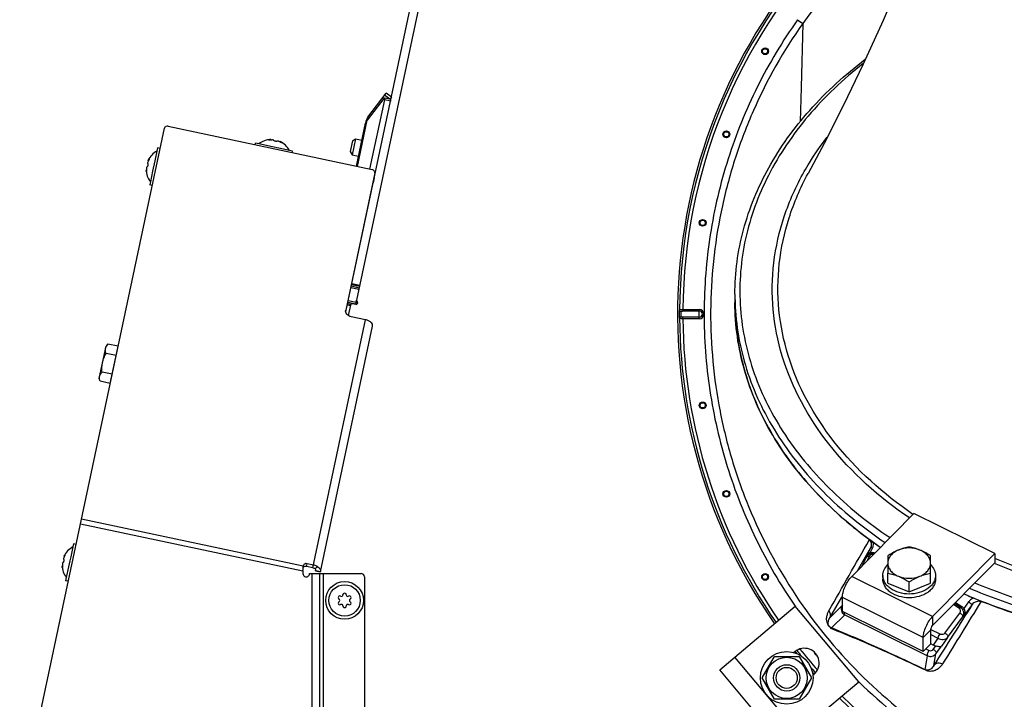
# Model space of a CAD drawing. Units: millimetres. Extents: x 0 to 420, y 0 to 297.
# Drawn here: x 230 to 260, y 65 to 86 of the extents above; entities that cross this region are included whole.
import ezdxf

# ---------------------------------------------------------------- set-up
doc = ezdxf.new("R2010")
doc.units = ezdxf.units.MM
doc.header["$LTSCALE"] = 23.1
doc.layers.get('0').update_dxf_attribs({"linetype": 'CONTINUOUS'})
doc.layers.add('AUTO_AXIS', color=7, linetype='CONTINUOUS')
doc.layers.add('FLAECHEN', color=7, linetype='CONTINUOUS')

msp = doc.modelspace()

# ---------------------------------------------------------------- linework, layer by layer
at = {"color": 7, "linetype": 'CONTINUOUS'}
for p, q in [((240.17, 77.228), (244.084, 95.644)), ((244.321, 95.552), (240.502, 77.588)), ((240.847, 83.147), (241.398, 83.878)), ((241.558, 83.758), (241.398, 83.878)), ((241.328, 83.716), (240.827, 83.051)), ((240.907, 81.565), (241.355, 83.672)), ((241.522, 83.688), (241.344, 83.725)), ((241.558, 83.758), (241.508, 83.691)), ((240.496, 81.652), (240.774, 82.96)), ((240.784, 83.009), (240.774, 82.962)), ((240.83, 83.122), (240.864, 83.1)), ((240.847, 83.147), (240.88, 83.122)), ((230.258, 62.097), (234.66, 82.809)), ((234.775, 82.868), (240.975, 81.55)), ((237.419, 82.306), (237.43, 82.355)), ((237.528, 82.335), (237.43, 82.355)), ((237.944, 82.246), (237.528, 82.335)), ((237.893, 82.464), (237.866, 82.462)), ((237.89, 82.449), (237.893, 82.464)), ((237.984, 82.436), (237.984, 82.437)), ((238.082, 82.416), (238.082, 82.415)), ((238.173, 82.389), (238.176, 82.404)), ((238.176, 82.404), (238.2, 82.39)), ((240.376, 82.429), (240.305, 82.097)), ((240.471, 82.491), (240.367, 82.002)), ((240.376, 82.429), (240.471, 82.491)), ((240.471, 82.491), (240.665, 82.45)), ((234.429, 82.114), (234.366, 81.817)), ((234.45, 82.212), (234.429, 82.114)), ((234.529, 82.195), (234.45, 82.212)), ((238.134, 82.206), (237.944, 82.246)), ((238.457, 82.137), (238.134, 82.206)), ((238.555, 82.116), (238.457, 82.137)), ((238.544, 82.067), (238.555, 82.116)), ((240.305, 82.097), (240.367, 82.002)), ((234.15, 81.739), (234.151, 81.738)), ((234.162, 81.833), (234.176, 81.857)), ((234.177, 81.83), (234.162, 81.833)), ((234.366, 81.817), (234.3, 81.507)), ((240.367, 82.002), (240.561, 81.96)), ((234.117, 81.546), (234.102, 81.549)), ((234.102, 81.549), (234.105, 81.522)), ((234.13, 81.641), (234.129, 81.641)), ((234.3, 81.507), (234.232, 81.185)), ((241.056, 81.449), (240.17, 77.283)), ((254.227, 81.43), (254.231, 81.438)), ((234.232, 81.185), (234.211, 81.087)), ((241.003, 81.151), (240.993, 81.153)), ((241.034, 81.298), (241.003, 81.151)), ((241.024, 81.3), (241.034, 81.298)), ((234.29, 81.07), (234.211, 81.087)), ((240.58, 77.953), (240.335, 78.005)), ((240.474, 77.454), (240.502, 77.588)), ((252.003, 77.762), (252.003, 77.514)), ((240.476, 77.464), (240.231, 77.516)), ((240.317, 77.436), (240.249, 77.116)), ((240.474, 77.454), (240.376, 77.475)), ((240.523, 77.471), (240.532, 77.516)), ((240.772, 76.987), (240.332, 77.081)), ((239.399, 69.324), (240.987, 76.795)), ((232.674, 75.203), (232.882, 76.181)), ((232.942, 76.247), (232.882, 76.181)), ((232.702, 75.118), (232.674, 75.203)), ((255.556, 69.19), (257.445, 71.103)), ((259.905, 69.889), (257.445, 71.103)), ((231.872, 70.083), (231.809, 69.785)), ((231.893, 70.18), (231.872, 70.083)), ((231.972, 70.163), (231.893, 70.18)), ((231.605, 69.802), (231.618, 69.826)), ((231.62, 69.799), (231.605, 69.802)), ((231.809, 69.785), (231.783, 69.667)), ((256.651, 69.817), (256.651, 69.286)), ((257.951, 69.286), (257.951, 69.817)), ((258.015, 67.975), (259.905, 69.889)), ((259.905, 69.889), (259.905, 69.606)), ((231.559, 69.515), (231.545, 69.518)), ((231.545, 69.518), (231.547, 69.491)), ((231.573, 69.609), (231.572, 69.61)), ((231.593, 69.707), (231.594, 69.707)), ((231.743, 69.476), (231.674, 69.153)), ((231.763, 69.569), (231.743, 69.476)), ((231.783, 69.667), (231.763, 69.569)), ((239.17, 69.449), (238.978, 69.49)), ((239.188, 69.533), (238.996, 69.574)), ((258.015, 67.693), (259.905, 69.606)), ((231.674, 69.153), (231.654, 69.056)), ((238.869, 69.354), (238.869, 69.276)), ((239.069, 69.276), (240.636, 69.276)), ((239.252, 69.355), (239.256, 69.372)), ((239.252, 69.355), (239.399, 69.324)), ((239.386, 57.96), (239.386, 69.276)), ((240.736, 69.176), (240.736, 59.81)), ((231.733, 69.039), (231.654, 69.056)), ((251.541, 66.354), (253.839, 68.282)), ((255.767, 65.984), (253.839, 68.282)), ((255.269, 68.122), (255.269, 68.546)), ((258.707, 68.393), (258.902, 68.274)), ((259.654, 68.372), (259.678, 68.363)), ((259.654, 68.372), (259.678, 68.363)), ((257.729, 66.908), (255.269, 68.122)), ((257.958, 67.14), (257.958, 67.564)), ((257.729, 66.908), (257.729, 67.332)), ((257.729, 66.908), (257.958, 67.14)), ((258.031, 67.104), (257.958, 67.14)), ((253.824, 66.899), (253.794, 66.874)), ((252.827, 66.105), (253.202, 66.755)), ((253.202, 66.755), (253.953, 66.755)), ((253.953, 66.755), (254.328, 66.105)), ((253.469, 64.056), (251.541, 66.354)), ((254.373, 66.185), (254.403, 66.21)), ((253.202, 65.455), (252.827, 66.105)), ((253.469, 64.056), (255.767, 65.984)), ((254.328, 66.105), (253.953, 65.455)), ((253.953, 65.455), (253.202, 65.455))]:
    msp.add_line(p, q, dxfattribs=at)
at = {"color": 9, "linetype": 'CONTINUOUS'}
for p, q in [((253.908, 86.107), (254.066, 85.996)), ((254.066, 85.996), (254.014, 84.043)), ((241.508, 83.691), (241.348, 83.812)), ((241.532, 83.634), (241.355, 83.672)), ((240.528, 81.645), (240.827, 83.051)), ((240.784, 83.009), (240.796, 83.006)), ((240.804, 83.071), (240.833, 83.059)), ((237.863, 82.449), (237.866, 82.462)), ((238.198, 82.378), (238.2, 82.39)), ((234.188, 81.854), (234.176, 81.857)), ((234.117, 81.52), (234.105, 81.522)), ((240.569, 77.904), (240.325, 77.956)), ((240.589, 77.995), (240.344, 78.047)), ((240.597, 78.032), (240.352, 78.084)), ((240.486, 77.513), (240.242, 77.565)), ((240.312, 77.416), (240.214, 77.437)), ((240.323, 77.452), (240.222, 77.473)), ((250.42, 77.302), (250.42, 77.255)), ((250.42, 77.302), (250.92, 77.302)), ((250.42, 77.255), (250.92, 77.255)), ((250.92, 77.019), (250.92, 77.302)), ((239.17, 69.449), (240.772, 76.987)), ((250.42, 77.019), (250.42, 77.066)), ((250.92, 77.066), (250.42, 77.066)), ((250.92, 77.019), (250.42, 77.019)), ((232.106, 70.791), (238.869, 69.354)), ((238.88, 69.498), (232.135, 70.932)), ((255.726, 69.363), (256.139, 70.07)), ((256.011, 69.818), (256.139, 70.07)), ((256.113, 69.908), (256.186, 70.051)), ((231.631, 69.823), (231.618, 69.826)), ((255.995, 69.768), (255.861, 69.499)), ((255.995, 69.768), (256.011, 69.818)), ((256.084, 69.794), (256.016, 69.656)), ((231.56, 69.488), (231.547, 69.491)), ((238.978, 69.49), (238.996, 69.574)), ((239.226, 69.426), (239.327, 69.475)), ((259.893, 69.579), (259.883, 69.583)), ((259.895, 69.581), (259.884, 69.585)), ((239.136, 69.276), (239.136, 57.71)), ((239.256, 69.372), (239.402, 69.341)), ((239.486, 69.276), (239.486, 59.71)), ((258.015, 67.975), (255.556, 69.19)), ((254.889, 67.929), (255.255, 68.555)), ((255.255, 68.555), (255.271, 68.583)), ((255.25, 68.29), (254.889, 67.929)), ((255.269, 68.329), (255.25, 68.29)), ((257.729, 67.332), (255.269, 68.546)), ((258.815, 68.226), (258.646, 68.332)), ((258.866, 68.242), (258.675, 68.361)), ((258.866, 68.242), (258.902, 68.274)), ((259.104, 68.411), (258.963, 68.216)), ((259.216, 68.333), (258.966, 67.986)), ((255.34, 68.024), (254.94, 67.623)), ((255.34, 68.024), (257.862, 66.779)), ((258.015, 67.975), (258.015, 67.693)), ((258.388, 67.464), (258.84, 68.076)), ((258.966, 67.986), (258.921, 67.947)), ((258.469, 67.334), (258.921, 67.947)), ((257.729, 67.332), (257.958, 67.564)), ((257.958, 67.422), (258.177, 67.314)), ((257.959, 67.579), (258.235, 67.443)), ((258.177, 67.314), (258.031, 67.104)), ((258.033, 66.968), (258.114, 67.078)), ((258.115, 66.839), (258.286, 67.071)), ((258.469, 67.334), (258.286, 67.071)), ((257.784, 66.352), (257.862, 66.779)), ((257.808, 66.988), (257.907, 66.939)), ((258.049, 66.48), (258.115, 66.839)), ((253.929, 64.441), (252, 66.739))]:
    msp.add_line(p, q, dxfattribs=at)
at = {"color": 7, "linetype": 'CONTINUOUS'}
msp.add_lwpolyline([(257.614, 88.695), (257.113, 87.484), (256.506, 86.083), (255.901, 84.757), (255.303, 83.511), (254.716, 82.35), (254.227, 81.43)], dxfattribs=at)
at = {"color": 9, "linetype": 'CONTINUOUS'}
for centre, radius in [((252.919, 85.148), 0.102), ((252.919, 85.148), 0.0788), ((251.742, 82.624), 0.102), ((251.742, 82.624), 0.0788), ((251.022, 79.934), 0.102), ((251.022, 79.934), 0.0788), ((251.022, 74.387), 0.102), ((251.022, 74.387), 0.0788), ((251.742, 71.697), 0.102), ((251.742, 71.697), 0.0788), ((252.919, 69.173), 0.102), ((252.919, 69.173), 0.0788)]:
    msp.add_circle(centre, radius, dxfattribs=at)
at = {"color": 7, "linetype": 'CONTINUOUS'}
for centre, radius in [((240.136, 68.46), 0.575), ((240.136, 68.46), 0.475), ((253.577, 66.105), 0.625), ((253.577, 66.105), 0.4), ((253.577, 66.105), 0.32)]:
    msp.add_circle(centre, radius, dxfattribs=at)
at = {"color": 9, "linetype": 'CONTINUOUS'}
for centre, radius, start, end in [((262.342, 80.153), 10.13, 117.3468, 144.7805), ((266.753, 77.16), 16.494, 136.2666, 214.7818), ((266.753, 77.16), 16.434, 136.2896, 179.6036), ((266.753, 77.16), 16.334, 136.3281, 179.5039), ((259.386, 77.762), 7.383, 180.0002, 181.9178), ((250.92, 77.16), 0.141, 270, 90), ((250.92, 77.16), 0.0943, 270, 90), ((266.753, 77.16), 16.434, 180.3964, 214.7626), ((266.753, 77.16), 16.334, 180.4961, 214.7303), ((-150.236, 300.101), 466.806, 330.2051, 330.50834), ((837.775, -297.343), 684.434, 147.705224, 147.888497), ((972.897, -372.623), 838.737, 148.275062, 148.426799), ((266.753, 77.16), 16.494, 218.4376, 218.7366), ((266.753, 77.16), 16.434, 218.4527, 219.2446), ((266.753, 77.16), 16.334, 218.5429, 221.4566), ((254.516, 66.892), 0.102, 182.0978, 257.9023), ((254.516, 66.892), 0.0788, 206.7193, 233.2809), ((266.753, 77.16), 16.434, 220.7597, 221.5471), ((266.753, 77.16), 16.494, 221.274, 221.5619), ((266.759, 77.204), 15.704, 225.4126, 225.5896), ((266.753, 77.16), 16.434, 225.2374, 269.6036), ((266.753, 77.16), 16.334, 225.2696, 269.5039)]:
    msp.add_arc(centre, radius, start, end, dxfattribs=at)
at = {"color": 7, "linetype": 'CONTINUOUS'}
for centre, radius, start, end in [((266.753, 77.16), 16.494, 136.2665, 214.7818), ((241.127, 82.936), 0.35, 143, 168), ((237.909, 81.842), 0.623, 91.4694, 127.7034), ((237.909, 81.842), 0.623, 28.297, 64.5309), ((234.724, 81.565), 0.623, 118.297, 154.531), ((234.724, 81.565), 0.623, 181.4694, 217.7034), ((240.484, 77.503), 0.05, 258, 48), ((240.551, 77.577), 0.05, 168, 228), ((240.366, 77.426), 0.05, 78, 168), ((263.785, 80.711), 12.94, 230.8237, 234.19), ((232.167, 69.534), 0.623, 118.297, 154.531), ((264.099, 81.136), 13.468, 234.1646, 234.6309), ((264.15, 81.207), 13.556, 234.6307, 234.8555), ((264.195, 81.271), 13.634, 234.8556, 235.2492), ((232.167, 69.534), 0.623, 181.4694, 217.7034), ((238.948, 69.501), 0.068, 168.0606, 182.0007), ((238.969, 69.275), 0.1, 179.5368, 0.4632), ((240.636, 69.176), 0.1, 0, 90), ((239.989, 68.545), 0.05, 58.5253, 241.4747), ((240.041, 68.631), 0.05, 238.5253, 296.7202), ((240.036, 68.628), 0.05, 303.2798, 1.4747), ((240.136, 68.63), 0.05, 358.5253, 181.4747), ((240.236, 68.628), 0.05, 178.5253, 236.7202), ((240.231, 68.631), 0.05, 243.2798, 301.4747), ((240.283, 68.545), 0.05, 298.5253, 121.4747), ((265.731, 84.048), 16.813, 246.2751, 247.3742), ((239.989, 68.375), 0.05, 118.5253, 301.4747), ((239.941, 68.458), 0.05, 3.2798, 61.4747), ((239.941, 68.463), 0.05, 298.5253, 356.7202), ((240.041, 68.29), 0.05, 63.2798, 121.4747), ((240.036, 68.293), 0.05, 358.5253, 56.7202), ((240.136, 68.29), 0.05, 178.5253, 1.4747), ((240.236, 68.293), 0.05, 123.2798, 181.4747), ((240.231, 68.29), 0.05, 58.5253, 116.7202), ((240.283, 68.375), 0.05, 238.5253, 61.4747), ((240.331, 68.458), 0.05, 118.5253, 176.7202), ((240.331, 68.463), 0.05, 183.2798, 241.4747), ((254.113, 66.554), 0.45, 310, 130), ((266.753, 77.16), 16.494, 218.4376, 218.7359), ((266.753, 77.16), 16.494, 221.2747, 221.5619)]:
    msp.add_arc(centre, radius, start, end, dxfattribs=at)
msp.add_ellipse((258.145, 67.22), major_axis=(0.212, -0.023), ratio=0.678554, start_param=-2.064685, end_param=-1.645022, dxfattribs=at)
at = {"color": 9, "linetype": 'CONTINUOUS'}
for points, knots in [([(253.908, 86.107), (253.451, 85.463), (252.635, 84.101), (251.74, 81.896), (251.193, 79.58), (251.005, 77.207), (251.18, 74.834), (251.711, 72.514), (252.587, 70.302), (253.388, 68.931), (253.837, 68.281)], [0, 0, 0, 0, 0.124997, 0.249995, 0.374994, 0.499994, 0.624995, 0.749996, 0.874998, 1, 1, 1, 1]), ([(254.066, 85.996), (253.481, 85.167), (252.724, 83.831), (251.998, 81.932), (251.464, 79.971), (251.166, 77.433), (251.375, 74.888), (251.838, 72.908), (252.494, 70.984), (253.665, 68.713), (255.575, 66.319), (257.916, 64.343), (260.598, 62.864), (263.517, 61.937), (266.056, 61.655), (268.087, 61.73), (270.102, 62.004), (272.555, 62.716), (274.821, 63.895), (276.467, 65.088), (277.988, 66.437), (278.974, 67.613), (279.546, 68.451)], [0, 0, 0, 0, 0.062477, 0.093755, 0.125033, 0.187513, 0.249994, 0.281272, 0.312551, 0.375032, 0.437514, 0.499995, 0.562477, 0.624959, 0.68744, 0.718719, 0.749998, 0.81248, 0.874961, 0.90624, 0.937518, 1, 1, 1, 1]), ([(255.904, 84.776), (255.296, 84.299), (254.2, 83.265), (252.962, 81.449), (252.239, 79.483), (252.072, 77.444), (252.472, 75.425), (253.415, 73.512), (254.851, 71.778), (256.059, 70.81), (256.719, 70.368)], [0, 0, 0, 0, 0.134364, 0.26004, 0.379024, 0.494714, 0.611285, 0.732698, 0.861816, 1, 1, 1, 1]), ([(254.111, 81.492), (254.161, 81.581), (254.373, 81.942), (254.611, 82.287), (254.803, 82.538)], [0, 0, 0, 0, 0.246517, 1, 1, 1, 1]), ([(257.306, 70.964), (256.388, 71.59), (254.779, 73.019), (253.497, 75.351), (253.116, 77.287), (253.138, 78.735), (253.463, 80.161), (253.867, 81.059), (254.111, 81.492)], [0, 0, 0, 0, 0.274272, 0.522529, 0.641055, 0.758497, 0.877378, 1, 1, 1, 1]), ([(257.416, 71.075), (256.518, 71.69), (254.941, 73.095), (253.679, 75.381), (253.295, 77.282), (253.304, 78.706), (253.609, 80.112), (253.994, 81.001), (254.227, 81.43)], [0, 0, 0, 0, 0.273676, 0.52194, 0.640616, 0.758244, 0.877288, 1, 1, 1, 1]), ([(250.32, 77.047), (250.318, 77.085), (250.317, 77.16), (250.318, 77.236), (250.32, 77.274)], [0, 0, 0, 0, 0.5, 1, 1, 1, 1]), ([(250.32, 77.274), (250.321, 77.286), (250.35, 77.298), (250.383, 77.301), (250.407, 77.302), (250.42, 77.302)], [0, 0, 0, 0, 0.341771, 0.644416, 1, 1, 1, 1]), ([(250.32, 77.274), (250.32, 77.264), (250.334, 77.242), (250.358, 77.236), (250.37, 77.236)], [0, 0, 0, 0, 0.452647, 1, 1, 1, 1]), ([(250.37, 77.085), (250.368, 77.11), (250.367, 77.16), (250.368, 77.211), (250.37, 77.236)], [0, 0, 0, 0, 0.5, 1, 1, 1, 1]), ([(250.37, 77.236), (250.37, 77.24), (250.376, 77.25), (250.397, 77.254), (250.412, 77.255), (250.42, 77.255)], [0, 0, 0, 0, 0.189617, 0.558018, 1, 1, 1, 1]), ([(252.007, 77.514), (252.03, 76.829), (252.277, 75.429), (253.212, 73.459), (254.664, 71.669), (255.895, 70.672), (256.569, 70.217)], [0, 0, 0, 0, 0.230861, 0.470981, 0.726384, 1, 1, 1, 1]), ([(250.32, 77.047), (250.32, 77.057), (250.334, 77.079), (250.358, 77.085), (250.37, 77.085)], [0, 0, 0, 0, 0.452648, 1, 1, 1, 1]), ([(250.42, 77.019), (250.407, 77.019), (250.383, 77.02), (250.35, 77.023), (250.321, 77.035), (250.32, 77.047)], [0, 0, 0, 0, 0.355584, 0.65823, 1, 1, 1, 1]), ([(250.42, 77.066), (250.414, 77.066), (250.405, 77.067), (250.391, 77.068), (250.381, 77.071), (250.372, 77.076), (250.37, 77.082), (250.37, 77.085)], [0, 0, 0, 0, 0.296796, 0.508589, 0.69931, 0.858496, 1, 1, 1, 1]), ([(256.139, 70.07), (256.16, 70.11), (256.172, 70.202), (256.116, 70.273), (256.085, 70.294)], [0, 0, 0, 0, 0.543398, 1, 1, 1, 1]), ([(256.139, 70.07), (256.14, 70.071), (256.146, 70.068), (256.154, 70.066), (256.169, 70.059), (256.179, 70.054), (256.186, 70.051)], [0, 0, 0, 0, 0.075544, 0.276367, 0.591347, 1, 1, 1, 1]), ([(256.186, 70.051), (256.192, 70.064), (256.214, 70.116), (256.22, 70.175), (256.214, 70.217)], [0, 0, 0, 0, 0.257222, 1, 1, 1, 1]), ([(256.23, 69.872), (256.185, 69.886), (256.085, 69.878), (256.015, 69.808), (255.995, 69.768)], [0, 0, 0, 0, 0.511084, 1, 1, 1, 1]), ([(256.084, 69.794), (256.067, 69.798), (256.033, 69.801), (256.002, 69.781), (255.995, 69.768)], [0, 0, 0, 0, 0.55952, 1, 1, 1, 1]), ([(256.204, 69.847), (256.18, 69.854), (256.128, 69.849), (256.094, 69.813), (256.084, 69.794)], [0, 0, 0, 0, 0.541724, 1, 1, 1, 1]), ([(266.753, 68.266), (266.155, 68.266), (263.821, 68.375), (261.5, 68.915), (259.893, 69.579)], [0, 0, 0, 0, 0.25596, 1, 1, 1, 1]), ([(266.753, 68.4), (266.155, 68.4), (263.823, 68.51), (261.505, 69.058), (259.903, 69.73)], [0, 0, 0, 0, 0.256082, 1, 1, 1, 1]), ([(259.298, 68.991), (259.867, 68.752), (262.263, 67.898), (264.83, 67.544), (266.753, 67.544)], [0, 0, 0, 0, 0.242979, 1, 1, 1, 1]), ([(259.138, 68.829), (259.718, 68.582), (262.163, 67.698), (264.787, 67.332), (266.753, 67.332)], [0, 0, 0, 0, 0.242812, 1, 1, 1, 1]), ([(255.25, 68.29), (255.228, 68.246), (255.218, 68.133), (255.294, 68.047), (255.34, 68.024)], [0, 0, 0, 0, 0.489355, 1, 1, 1, 1]), ([(259.263, 68.529), (259.216, 68.512), (259.157, 68.475), (259.114, 68.424), (259.104, 68.411)], [0, 0, 0, 0, 0.746128, 1, 1, 1, 1]), ([(259.216, 68.333), (259.215, 68.332), (259.211, 68.336), (259.204, 68.339), (259.193, 68.348), (259.178, 68.357), (259.161, 68.37), (259.136, 68.387), (259.117, 68.401), (259.104, 68.411)], [0, 0, 0, 0, 0.023943, 0.088682, 0.19071, 0.324149, 0.481272, 0.652976, 1, 1, 1, 1]), ([(259.483, 68.42), (259.438, 68.435), (259.332, 68.435), (259.246, 68.374), (259.216, 68.333)], [0, 0, 0, 0, 0.481767, 1, 1, 1, 1]), ([(254.999, 67.574), (254.953, 67.592), (254.864, 67.653), (254.803, 67.775), (254.79, 67.878), (254.794, 67.965), (254.817, 68.054), (254.847, 68.118), (254.863, 68.146)], [0, 0, 0, 0, 0.221525, 0.465828, 0.588499, 0.686484, 0.852417, 1, 1, 1, 1]), ([(254.889, 67.929), (254.906, 67.963), (254.92, 68.043), (254.887, 68.117), (254.863, 68.146)], [0, 0, 0, 0, 0.498332, 1, 1, 1, 1]), ([(255.334, 68.09), (255.33, 68.077), (255.325, 68.055), (255.333, 68.028), (255.34, 68.024)], [0, 0, 0, 0, 0.62005, 1, 1, 1, 1]), ([(258.815, 68.226), (258.82, 68.23), (258.834, 68.24), (258.855, 68.247), (258.866, 68.242)], [0, 0, 0, 0, 0.320171, 1, 1, 1, 1]), ([(258.84, 68.076), (258.856, 68.098), (258.868, 68.142), (258.849, 68.196), (258.828, 68.218), (258.815, 68.226)], [0, 0, 0, 0, 0.481557, 0.726744, 1, 1, 1, 1]), ([(258.84, 68.076), (258.855, 68.07), (258.883, 68.054), (258.915, 68.02), (258.931, 67.982), (258.927, 67.956), (258.921, 67.947)], [0, 0, 0, 0, 0.287216, 0.568996, 0.808686, 1, 1, 1, 1]), ([(258.921, 67.947), (258.937, 67.969), (258.961, 68.021), (258.964, 68.106), (258.932, 68.187), (258.89, 68.227), (258.866, 68.242)], [0, 0, 0, 0, 0.25018, 0.495512, 0.743156, 1, 1, 1, 1]), ([(254.94, 67.623), (254.91, 67.633), (254.86, 67.668), (254.837, 67.737), (254.837, 67.787), (254.844, 67.832), (254.86, 67.88), (254.879, 67.914), (254.889, 67.929)], [0, 0, 0, 0, 0.261171, 0.467079, 0.581363, 0.677133, 0.845631, 1, 1, 1, 1]), ([(257.784, 66.352), (257.463, 66.507), (256.523, 66.949), (255.571, 67.366), (254.94, 67.623)], [0, 0, 0, 0, 0.343482, 1, 1, 1, 1]), ([(257.806, 66.335), (257.488, 66.487), (256.561, 66.92), (255.622, 67.326), (254.999, 67.574)], [0, 0, 0, 0, 0.344548, 1, 1, 1, 1]), ([(258.235, 67.443), (258.217, 67.425), (258.192, 67.384), (258.177, 67.337), (258.177, 67.314)], [0, 0, 0, 0, 0.516631, 1, 1, 1, 1]), ([(258.235, 67.443), (258.247, 67.437), (258.297, 67.421), (258.364, 67.432), (258.388, 67.464)], [0, 0, 0, 0, 0.262139, 1, 1, 1, 1]), ([(258.388, 67.464), (258.403, 67.458), (258.431, 67.442), (258.463, 67.408), (258.48, 67.37), (258.475, 67.343), (258.469, 67.334)], [0, 0, 0, 0, 0.287216, 0.568996, 0.808686, 1, 1, 1, 1]), ([(258.177, 67.314), (258.201, 67.299), (258.253, 67.275), (258.336, 67.266), (258.414, 67.284), (258.455, 67.315), (258.469, 67.334)], [0, 0, 0, 0, 0.264681, 0.52955, 0.777504, 1, 1, 1, 1]), ([(257.907, 66.939), (257.895, 66.927), (257.875, 66.897), (257.855, 66.851), (257.847, 66.81), (257.854, 66.784), (257.862, 66.779)], [0, 0, 0, 0, 0.289411, 0.59719, 0.847417, 1, 1, 1, 1]), ([(257.862, 66.779), (257.904, 66.758), (258.004, 66.746), (258.088, 66.803), (258.115, 66.839)], [0, 0, 0, 0, 0.508341, 1, 1, 1, 1]), ([(257.907, 66.939), (257.929, 66.928), (257.979, 66.923), (258.021, 66.951), (258.033, 66.968)], [0, 0, 0, 0, 0.52828, 1, 1, 1, 1]), ([(258.033, 66.968), (258.049, 66.963), (258.077, 66.946), (258.108, 66.912), (258.125, 66.874), (258.121, 66.848), (258.115, 66.839)], [0, 0, 0, 0, 0.287216, 0.568996, 0.808686, 1, 1, 1, 1]), ([(258.049, 66.48), (258.039, 66.462), (258.014, 66.425), (257.965, 66.378), (257.91, 66.349), (257.847, 66.336), (257.807, 66.342), (257.784, 66.352)], [0, 0, 0, 0, 0.20078, 0.406473, 0.632907, 0.771593, 1, 1, 1, 1]), ([(258.317, 66.529), (258.297, 66.496), (258.249, 66.433), (258.152, 66.354), (258.044, 66.31), (257.924, 66.298), (257.848, 66.315), (257.806, 66.335)], [0, 0, 0, 0, 0.193154, 0.394477, 0.623295, 0.768267, 1, 1, 1, 1]), ([(258.049, 66.48), (258.078, 66.519), (258.17, 66.578), (258.276, 66.555), (258.317, 66.529)], [0, 0, 0, 0, 0.496776, 1, 1, 1, 1]), ([(255.769, 65.986), (256.492, 65.278), (258.08, 63.998), (260.784, 62.576), (263.712, 61.7), (266.753, 61.404), (269.795, 61.7), (272.722, 62.576), (275.426, 63.998), (277.014, 65.278), (277.737, 65.986)], [0, 0, 0, 0, 0.125, 0.25, 0.375, 0.5, 0.625, 0.75, 0.875, 1, 1, 1, 1])]:
    msp.add_open_spline(points, degree=3, knots=knots, dxfattribs=at)
at = {"color": 7, "linetype": 'CONTINUOUS'}
for points, knots in [([(252.003, 77.762), (252.003, 78.42), (252.184, 79.763), (252.977, 81.678), (254.252, 83.439), (255.354, 84.441), (255.961, 84.903)], [0, 0, 0, 0, 0.233731, 0.474828, 0.729133, 1, 1, 1, 1]), ([(241.344, 83.725), (241.343, 83.726), (241.336, 83.726), (241.331, 83.72), (241.328, 83.716)], [0, 0, 0, 0, 0.199221, 1, 1, 1, 1]), ([(241.355, 83.672), (241.357, 83.684), (241.36, 83.701), (241.351, 83.724), (241.344, 83.725)], [0, 0, 0, 0, 0.631753, 1, 1, 1, 1]), ([(241.522, 83.688), (241.528, 83.686), (241.537, 83.664), (241.534, 83.646), (241.532, 83.634)], [0, 0, 0, 0, 0.368247, 1, 1, 1, 1]), ([(240.774, 82.96), (240.774, 82.96), (240.778, 82.967), (240.782, 82.974), (240.785, 82.982)], [0, 0, 0, 0, 0.058573, 1, 1, 1, 1]), ([(234.775, 82.868), (234.75, 82.873), (234.711, 82.87), (234.672, 82.84), (234.662, 82.819), (234.66, 82.809)], [0, 0, 0, 0, 0.528736, 0.771572, 1, 1, 1, 1]), ([(237.837, 82.455), (237.838, 82.456), (237.841, 82.457), (237.85, 82.46), (237.859, 82.461), (237.866, 82.462)], [0, 0, 0, 0, 0.102247, 0.310447, 1, 1, 1, 1]), ([(237.914, 82.451), (237.906, 82.45), (237.889, 82.449), (237.864, 82.449), (237.85, 82.45), (237.837, 82.452), (237.837, 82.455)], [0, 0, 0, 0, 0.327605, 0.659711, 0.906414, 1, 1, 1, 1]), ([(237.964, 82.449), (237.951, 82.452), (237.935, 82.453), (237.918, 82.452), (237.914, 82.451)], [0, 0, 0, 0, 0.761027, 1, 1, 1, 1]), ([(237.984, 82.437), (237.985, 82.439), (237.977, 82.447), (237.969, 82.448), (237.964, 82.449)], [0, 0, 0, 0, 0.324652, 1, 1, 1, 1]), ([(238.082, 82.415), (238.081, 82.413), (238.075, 82.409), (238.058, 82.407), (238.03, 82.41), (238.003, 82.419), (237.987, 82.428), (237.983, 82.434), (237.984, 82.436)], [0, 0, 0, 0, 0.060062, 0.16714, 0.499929, 0.832733, 0.939899, 1, 1, 1, 1]), ([(238.106, 82.419), (238.1, 82.42), (238.093, 82.422), (238.082, 82.419), (238.082, 82.416)], [0, 0, 0, 0, 0.675389, 1, 1, 1, 1]), ([(238.151, 82.401), (238.148, 82.403), (238.133, 82.411), (238.118, 82.416), (238.106, 82.419)], [0, 0, 0, 0, 0.238991, 1, 1, 1, 1]), ([(238.223, 82.373), (238.223, 82.37), (238.209, 82.374), (238.197, 82.378), (238.174, 82.389), (238.159, 82.397), (238.151, 82.401)], [0, 0, 0, 0, 0.093559, 0.340175, 0.672282, 1, 1, 1, 1]), ([(238.2, 82.39), (238.206, 82.387), (238.214, 82.382), (238.221, 82.376), (238.223, 82.373), (238.223, 82.373)], [0, 0, 0, 0, 0.689477, 0.897709, 1, 1, 1, 1]), ([(234.151, 81.738), (234.153, 81.738), (234.157, 81.732), (234.159, 81.715), (234.156, 81.686), (234.147, 81.659), (234.138, 81.644), (234.132, 81.64), (234.13, 81.641)], [0, 0, 0, 0, 0.060113, 0.167196, 0.499929, 0.832677, 0.939849, 1, 1, 1, 1]), ([(234.147, 81.762), (234.146, 81.757), (234.144, 81.749), (234.147, 81.739), (234.15, 81.739)], [0, 0, 0, 0, 0.675214, 1, 1, 1, 1]), ([(234.165, 81.808), (234.163, 81.805), (234.156, 81.79), (234.15, 81.775), (234.147, 81.762)], [0, 0, 0, 0, 0.239002, 1, 1, 1, 1]), ([(234.194, 81.88), (234.196, 81.879), (234.192, 81.866), (234.188, 81.853), (234.177, 81.83), (234.17, 81.815), (234.165, 81.808)], [0, 0, 0, 0, 0.093594, 0.340191, 0.672281, 1, 1, 1, 1]), ([(234.176, 81.857), (234.179, 81.863), (234.184, 81.871), (234.19, 81.878), (234.193, 81.88), (234.194, 81.88)], [0, 0, 0, 0, 0.689336, 0.897587, 1, 1, 1, 1]), ([(234.112, 81.494), (234.111, 81.494), (234.109, 81.498), (234.106, 81.506), (234.105, 81.516), (234.105, 81.522)], [0, 0, 0, 0, 0.102369, 0.310588, 1, 1, 1, 1]), ([(234.115, 81.571), (234.116, 81.563), (234.117, 81.546), (234.117, 81.521), (234.116, 81.507), (234.114, 81.494), (234.112, 81.494)], [0, 0, 0, 0, 0.327606, 0.659695, 0.906379, 1, 1, 1, 1]), ([(234.117, 81.62), (234.114, 81.608), (234.113, 81.592), (234.114, 81.575), (234.115, 81.571)], [0, 0, 0, 0, 0.761016, 1, 1, 1, 1]), ([(234.129, 81.641), (234.127, 81.641), (234.12, 81.633), (234.118, 81.626), (234.117, 81.62)], [0, 0, 0, 0, 0.324827, 1, 1, 1, 1]), ([(241.056, 81.449), (241.058, 81.46), (241.057, 81.483), (241.035, 81.525), (241, 81.545), (240.975, 81.55)], [0, 0, 0, 0, 0.228428, 0.471264, 1, 1, 1, 1]), ([(240.332, 77.081), (240.283, 77.091), (240.213, 77.13), (240.168, 77.215), (240.166, 77.262), (240.17, 77.283)], [0, 0, 0, 0, 0.528737, 0.771578, 1, 1, 1, 1]), ([(256.423, 70.069), (255.75, 70.536), (254.525, 71.559), (253.098, 73.39), (252.207, 75.402), (252.003, 76.821), (252.003, 77.514)], [0, 0, 0, 0, 0.273498, 0.528593, 0.768594, 1, 1, 1, 1]), ([(252.003, 77.494), (252.005, 76.862), (252.176, 75.581), (252.908, 73.759), (254.067, 72.088), (255.064, 71.126), (255.611, 70.68)], [0, 0, 0, 0, 0.23836, 0.481009, 0.733783, 1, 1, 1, 1]), ([(240.987, 76.795), (240.991, 76.814), (240.983, 76.86), (240.935, 76.916), (240.862, 76.961), (240.804, 76.981), (240.772, 76.987)], [0, 0, 0, 0, 0.185768, 0.414206, 0.692018, 1, 1, 1, 1]), ([(232.882, 75.965), (232.874, 75.99), (232.861, 76.039), (232.863, 76.091), (232.868, 76.115)], [0, 0, 0, 0, 0.514923, 1, 1, 1, 1]), ([(232.868, 76.115), (232.873, 76.139), (232.893, 76.187), (232.924, 76.228), (232.942, 76.247)], [0, 0, 0, 0, 0.485069, 1, 1, 1, 1]), ([(232.778, 75.692), (232.788, 75.74), (232.817, 75.833), (232.859, 75.922), (232.882, 75.965)], [0, 0, 0, 0, 0.499896, 1, 1, 1, 1]), ([(232.762, 75.4), (232.758, 75.449), (232.756, 75.547), (232.768, 75.644), (232.778, 75.692)], [0, 0, 0, 0, 0.500096, 1, 1, 1, 1]), ([(232.702, 75.118), (232.693, 75.143), (232.681, 75.192), (232.683, 75.244), (232.688, 75.268)], [0, 0, 0, 0, 0.514923, 1, 1, 1, 1]), ([(232.688, 75.268), (232.693, 75.292), (232.713, 75.34), (232.744, 75.381), (232.762, 75.4)], [0, 0, 0, 0, 0.485069, 1, 1, 1, 1]), ([(256.085, 70.294), (256.094, 70.289), (256.139, 70.267), (256.182, 70.24), (256.214, 70.217)], [0, 0, 0, 0, 0.201763, 1, 1, 1, 1]), ([(257.301, 70.082), (257.247, 70.073), (257.136, 70.049), (257.029, 70.012), (256.976, 69.99)], [0, 0, 0, 0, 0.486853, 1, 1, 1, 1]), ([(257.626, 69.99), (257.572, 70.012), (257.465, 70.049), (257.355, 70.073), (257.301, 70.082)], [0, 0, 0, 0, 0.513147, 1, 1, 1, 1]), ([(231.608, 69.777), (231.606, 69.773), (231.598, 69.759), (231.593, 69.743), (231.59, 69.731)], [0, 0, 0, 0, 0.239002, 1, 1, 1, 1]), ([(231.636, 69.849), (231.639, 69.848), (231.635, 69.835), (231.631, 69.822), (231.62, 69.799), (231.612, 69.784), (231.608, 69.777)], [0, 0, 0, 0, 0.093594, 0.340191, 0.672281, 1, 1, 1, 1]), ([(231.618, 69.826), (231.622, 69.832), (231.627, 69.839), (231.633, 69.847), (231.635, 69.849), (231.636, 69.849)], [0, 0, 0, 0, 0.689336, 0.897587, 1, 1, 1, 1]), ([(256.113, 69.908), (256.09, 69.9), (256.05, 69.875), (256.021, 69.837), (256.011, 69.818)], [0, 0, 0, 0, 0.517356, 1, 1, 1, 1]), ([(256.113, 69.908), (256.137, 69.918), (256.188, 69.926), (256.239, 69.914), (256.261, 69.904)], [0, 0, 0, 0, 0.51043, 1, 1, 1, 1]), ([(256.976, 69.99), (256.948, 69.979), (256.836, 69.929), (256.729, 69.867), (256.651, 69.817)], [0, 0, 0, 0, 0.244303, 1, 1, 1, 1]), ([(256.976, 69.99), (256.928, 69.971), (256.841, 69.925), (256.735, 69.83), (256.667, 69.716), (256.651, 69.633), (256.651, 69.592)], [0, 0, 0, 0, 0.282011, 0.54065, 0.777198, 1, 1, 1, 1]), ([(257.951, 69.817), (257.924, 69.834), (257.82, 69.899), (257.711, 69.956), (257.626, 69.99)], [0, 0, 0, 0, 0.254762, 1, 1, 1, 1]), ([(257.951, 69.592), (257.951, 69.633), (257.935, 69.716), (257.866, 69.83), (257.76, 69.925), (257.673, 69.971), (257.626, 69.99)], [0, 0, 0, 0, 0.222802, 0.45935, 0.717989, 1, 1, 1, 1]), ([(231.554, 69.463), (231.553, 69.463), (231.552, 69.466), (231.549, 69.475), (231.548, 69.484), (231.547, 69.491)], [0, 0, 0, 0, 0.102369, 0.310588, 1, 1, 1, 1]), ([(231.558, 69.54), (231.559, 69.531), (231.56, 69.515), (231.56, 69.489), (231.559, 69.476), (231.557, 69.462), (231.554, 69.463)], [0, 0, 0, 0, 0.327606, 0.659695, 0.906379, 1, 1, 1, 1]), ([(231.56, 69.589), (231.557, 69.577), (231.556, 69.56), (231.557, 69.544), (231.558, 69.54)], [0, 0, 0, 0, 0.761016, 1, 1, 1, 1]), ([(231.572, 69.61), (231.569, 69.61), (231.562, 69.602), (231.561, 69.595), (231.56, 69.589)], [0, 0, 0, 0, 0.324827, 1, 1, 1, 1]), ([(231.594, 69.707), (231.596, 69.707), (231.6, 69.701), (231.601, 69.683), (231.598, 69.655), (231.59, 69.628), (231.581, 69.613), (231.575, 69.609), (231.573, 69.609)], [0, 0, 0, 0, 0.060113, 0.167196, 0.499929, 0.832677, 0.939849, 1, 1, 1, 1]), ([(231.59, 69.731), (231.589, 69.726), (231.587, 69.718), (231.59, 69.708), (231.593, 69.707)], [0, 0, 0, 0, 0.675214, 1, 1, 1, 1]), ([(238.869, 69.354), (238.87, 69.367), (238.874, 69.415), (238.878, 69.463), (238.88, 69.498)], [0, 0, 0, 0, 0.264945, 1, 1, 1, 1]), ([(238.978, 69.49), (238.96, 69.494), (238.922, 69.493), (238.888, 69.473), (238.877, 69.46)], [0, 0, 0, 0, 0.523822, 1, 1, 1, 1]), ([(238.996, 69.574), (238.972, 69.579), (238.932, 69.576), (238.894, 69.546), (238.883, 69.525), (238.881, 69.515)], [0, 0, 0, 0, 0.528738, 0.77158, 1, 1, 1, 1]), ([(239.327, 69.475), (239.317, 69.482), (239.274, 69.508), (239.226, 69.525), (239.188, 69.533)], [0, 0, 0, 0, 0.236012, 1, 1, 1, 1]), ([(239.327, 69.475), (239.352, 69.458), (239.393, 69.421), (239.407, 69.364), (239.402, 69.341)], [0, 0, 0, 0, 0.563505, 1, 1, 1, 1]), ([(256.651, 69.592), (256.651, 69.552), (256.667, 69.468), (256.735, 69.355), (256.841, 69.26), (256.928, 69.214), (256.976, 69.194)], [0, 0, 0, 0, 0.222802, 0.45935, 0.717989, 1, 1, 1, 1]), ([(257.626, 69.194), (257.673, 69.214), (257.76, 69.26), (257.866, 69.355), (257.935, 69.468), (257.951, 69.552), (257.951, 69.592)], [0, 0, 0, 0, 0.282011, 0.54065, 0.777198, 1, 1, 1, 1]), ([(239.226, 69.426), (239.222, 69.428), (239.204, 69.439), (239.185, 69.446), (239.17, 69.449)], [0, 0, 0, 0, 0.235972, 1, 1, 1, 1]), ([(239.226, 69.426), (239.235, 69.419), (239.252, 69.404), (239.258, 69.381), (239.256, 69.372)], [0, 0, 0, 0, 0.563508, 1, 1, 1, 1]), ([(255.269, 68.546), (255.269, 68.599), (255.289, 68.715), (255.35, 68.885), (255.439, 69.049), (255.514, 69.148), (255.556, 69.19)], [0, 0, 0, 0, 0.221473, 0.483658, 0.754545, 1, 1, 1, 1]), ([(256.651, 69.286), (256.705, 69.277), (256.815, 69.253), (256.922, 69.216), (256.976, 69.194)], [0, 0, 0, 0, 0.486853, 1, 1, 1, 1]), ([(256.976, 69.194), (257.004, 69.183), (257.116, 69.133), (257.223, 69.071), (257.301, 69.021)], [0, 0, 0, 0, 0.244303, 1, 1, 1, 1]), ([(257.301, 69.021), (257.327, 69.038), (257.431, 69.102), (257.541, 69.16), (257.626, 69.194)], [0, 0, 0, 0, 0.254762, 1, 1, 1, 1]), ([(257.626, 69.194), (257.679, 69.216), (257.786, 69.253), (257.897, 69.277), (257.951, 69.286)], [0, 0, 0, 0, 0.513147, 1, 1, 1, 1]), ([(266.753, 67.084), (266.071, 67.084), (263.416, 67.214), (260.776, 67.861), (258.967, 68.656)], [0, 0, 0, 0, 0.256642, 1, 1, 1, 1]), ([(259.654, 68.372), (259.637, 68.378), (259.581, 68.398), (259.523, 68.412), (259.483, 68.42)], [0, 0, 0, 0, 0.297204, 1, 1, 1, 1]), ([(259.678, 68.363), (260.223, 68.152), (262.497, 67.402), (264.909, 67.087), (266.717, 67.084)], [0, 0, 0, 0, 0.24453, 1, 1, 1, 1]), ([(257.729, 67.332), (257.729, 67.385), (257.748, 67.5), (257.809, 67.671), (257.898, 67.835), (257.974, 67.934), (258.015, 67.975)], [0, 0, 0, 0, 0.221473, 0.483658, 0.754545, 1, 1, 1, 1]), ([(258.966, 67.986), (258.988, 68.016), (259.014, 68.098), (258.987, 68.18), (258.963, 68.216)], [0, 0, 0, 0, 0.462684, 1, 1, 1, 1]), ([(257.958, 67.564), (257.958, 67.574), (257.962, 67.598), (257.978, 67.642), (257.998, 67.675), (258.015, 67.693)], [0, 0, 0, 0, 0.221901, 0.484593, 1, 1, 1, 1]), ([(258.114, 67.078), (258.154, 67.071), (258.205, 67.055), (258.274, 67.057), (258.286, 67.071)], [0, 0, 0, 0, 0.684872, 1, 1, 1, 1])]:
    msp.add_open_spline(points, degree=3, knots=knots, dxfattribs=at)
for points in [[(240.812, 83.036), (240.801, 83.018), (240.792, 83), (240.785, 82.982)], [(240.827, 83.051), (240.821, 83.046), (240.816, 83.041), (240.812, 83.036)], [(257.626, 69.99), (257.524, 70.032), (257.301, 70.072), (257.078, 70.032), (256.976, 69.99)], [(256.976, 69.194), (257.078, 69.153), (257.301, 69.113), (257.524, 69.153), (257.626, 69.194)], [(258.902, 68.274), (258.926, 68.259), (258.947, 68.239), (258.963, 68.216)], [(259.632, 68.382), (259.639, 68.378), (259.646, 68.375), (259.654, 68.372)]]:
    msp.add_open_spline(points, degree=3, dxfattribs=at)
at = {"color": 9, "linetype": 'CONTINUOUS'}
for points in [[(255.269, 68.31), (255.261, 68.305), (255.254, 68.298), (255.25, 68.29)], [(254.94, 67.623), (254.962, 67.611), (254.983, 67.594), (254.999, 67.574)], [(257.784, 66.352), (257.793, 66.348), (257.8, 66.342), (257.806, 66.335)]]:
    msp.add_open_spline(points, degree=3, dxfattribs=at)
at = {"layer": 'AUTO_AXIS', "color": 7, "linetype": 'CONTINUOUS'}
for p, q in [((233.25, 76.182), (232.942, 76.247)), ((233.01, 75.052), (233.25, 76.182)), ((233.19, 75.899), (232.882, 75.965)), ((233.07, 75.335), (232.762, 75.4)), ((233.01, 75.052), (232.702, 75.118)), ((256.501, 69.218), (256.501, 69.104)), ((256.651, 68.988), (256.651, 69.286)), ((257.951, 68.988), (257.951, 69.286)), ((258.101, 69.218), (258.101, 69.104)), ((256.651, 68.988), (257.301, 68.722)), ((257.301, 68.722), (257.301, 69.021)), ((257.301, 68.722), (257.951, 68.988))]:
    msp.add_line(p, q, dxfattribs=at)
msp.add_circle((253.577, 66.105), 0.8, dxfattribs=at)
for points, knots in [([(256.501, 69.218), (256.501, 69.247), (256.507, 69.307), (256.547, 69.424), (256.605, 69.502), (256.65, 69.547)], [0, 0, 0, 0, 0.237934, 0.481401, 1, 1, 1, 1]), ([(257.951, 69.547), (257.997, 69.502), (258.054, 69.424), (258.094, 69.307), (258.101, 69.247), (258.101, 69.218)], [0, 0, 0, 0, 0.518599, 0.762066, 1, 1, 1, 1]), ([(257.301, 68.652), (257.198, 68.652), (256.998, 68.679), (256.773, 68.781), (256.634, 68.898), (256.559, 68.997), (256.512, 69.104), (256.501, 69.18), (256.501, 69.218)], [0, 0, 0, 0, 0.287048, 0.553568, 0.675502, 0.789331, 0.896544, 1, 1, 1, 1]), ([(258.101, 69.218), (258.101, 69.18), (258.09, 69.104), (258.043, 68.997), (257.967, 68.898), (257.829, 68.781), (257.604, 68.679), (257.404, 68.652), (257.301, 68.652)], [0, 0, 0, 0, 0.103456, 0.210669, 0.324498, 0.446432, 0.712952, 1, 1, 1, 1]), ([(257.301, 68.539), (257.198, 68.539), (256.998, 68.566), (256.773, 68.667), (256.634, 68.785), (256.559, 68.883), (256.512, 68.991), (256.501, 69.067), (256.501, 69.104)], [0, 0, 0, 0, 0.287048, 0.553568, 0.675502, 0.789331, 0.896544, 1, 1, 1, 1]), ([(258.101, 69.104), (258.101, 69.067), (258.09, 68.991), (258.043, 68.883), (257.967, 68.785), (257.829, 68.667), (257.604, 68.566), (257.404, 68.539), (257.301, 68.539)], [0, 0, 0, 0, 0.103456, 0.210669, 0.324498, 0.446432, 0.712952, 1, 1, 1, 1])]:
    msp.add_open_spline(points, degree=3, knots=knots, dxfattribs=at)
at = {"layer": 'FLAECHEN', "color": 9, "linetype": 'CONTINUOUS'}
msp.add_line((254.014, 84.043), (253.987, 83.009), dxfattribs=at)

doc.saveas('drawing.dxf')
